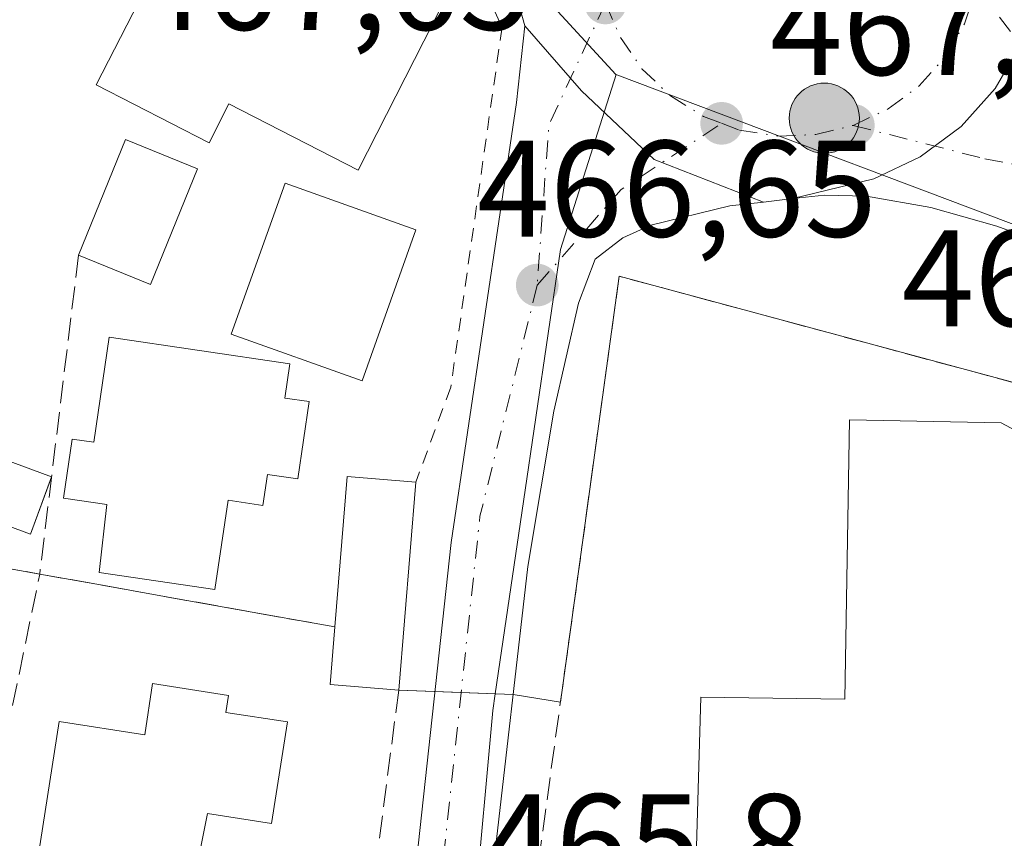
# Model space of a CAD drawing. Units: metres. Extents: x 614232 to 617699, y 4731690 to 4734061.
# Drawn here: x 614615 to 614687, y 4733569 to 4733628 of the extents above; entities that cross this region are included whole.
import ezdxf

# ---------------------------------------------------------------- set-up
doc = ezdxf.new("R2010")
doc.units = ezdxf.units.M
doc.header["$MEASUREMENT"] = 0
for name, pattern in [('DGN Style 2', [1.6480167562047852, 0.988810053722871, -0.6592067024819142]), ('DGN Style 3', [2.307223458686699, 1.648016756204785, -0.6592067024819142]), ('DGN Style 4', [2.6384748266838614, 1.318413404963828, -0.6592067024819142, 0.001648016756204785, -0.6592067024819142])]:
    doc.linetypes.add(name, pattern=pattern)
for name, color, linetype, lineweight in [('Carretera de calzada única Cxs', 7, 'Continuous', 13), ('Carretera de calzada única eje', 7, 'DGN Style 4', 0), ('Corriente artificial lineal', 4, 'DGN Style 3', 13), ('Edificación Cxs', 1, 'Continuous', 13), ('Edificación industrial Cxs', 135, 'Continuous', 13), ('Edificación ligera Cxs', 1, 'Continuous', 0), ('Muro lineal', 1, 'DGN Style 3', 13), ('Núcleo urbano CxS', 7, 'Continuous', 0), ('Punto de cota en terreno', 7, 'Continuous', 0), ('Punto kilométrico de carretera', 7, 'Continuous', 0), ('Recinto industrial CxS', 135, 'Continuous', 0), ('Rótulo de punto de cota en terreno', 7, 'Continuous', 0), ('Seto lineal', 92, 'DGN Style 3', 0), ('Valla', 7, 'DGN Style 2', 0), ('Vegetación y arbolados urbanos CxS', 151, 'Continuous', 0)]:
    doc.layers.add(name, color=color, linetype=linetype, lineweight=lineweight)
doc.styles.add('Style-Arial', font='txt')

# ---------------------------------------------------------------- blocks, each defined once
blk = doc.blocks.new('5PATER')
at = {"layer": 'Vegetación y arbolados urbanos CxS', "linetype": 'Continuous', "lineweight": 0}
h = blk.add_hatch(color=51, dxfattribs=at)
edge = h.paths.add_edge_path()
edge.add_ellipse((0, 0), major_axis=(-0.1095731443231308, -0.1110710700762829), ratio=0.9994222409660322, start_angle=0, end_angle=360)
blk = doc.blocks.new('*U16')
at = {"layer": 'Carretera de calzada única Cxs', "color": 7, "linetype": 'Continuous', "lineweight": 13}
blk.add_polyline3d([(614620.6601, 4733368.9101, 465.5366999999969), (614635.7801000001, 4733489.440099999, 465.0295999999944), (614646.7500999998, 4733590.2601, 466.0439000000042), (614651.5100999996, 4733622.340100001, 466.8371999999945), (614652.1201, 4733627.940099999, 467.1110999999946), (614656.2500999998, 4733623.190099999, 466.9519), (614661.5500999996, 4733618.200099999, 466.8888000000007), (614669.5301000001, 4733615.090100001, 466.9174999999959), (614667.0800999999, 4733614.800100001, 466.8283999999985), (614661.3201000001, 4733613.4001, 466.6386000000057), (614659.2600999996, 4733612.4801, 466.5256999999983), (614657.2600999996, 4733610.920100001, 466.3913999999932), (614656.0301000001, 4733607.720100001, 466.2229999999981), (614654.2301000003, 4733599.8201, 465.939400000003), (614652.3501000004, 4733588.5001, 465.8044999999984), (614649.8960999995, 4733567.100199999, 465.5899000000064), (614649.8930000003, 4733567.0733, 465.5890000000073), (614648.9981000006, 4733559.2697, 465.3157000000065), (614648.5247, 4733555.2808, 465.2207999999956), (614647.6174, 4733547.636600001, 465.1827000000048), (614640.6401000004, 4733488.850099999, 465.6407999999938), (614637.3249000004, 4733462.444700001, 465.1898999999976)], dxfattribs=at)
blk = doc.blocks.new('*U17')
at = {"layer": 'Carretera de calzada única Cxs', "color": 7, "linetype": 'Continuous', "lineweight": 13}
blk.add_polyline3d([(614936.5701000001, 4733476.5101, 470.0896999999969), (614715.3901000004, 4733599.1601, 467.3093999999983), (614705.1401000004, 4733604.850099999, 467.2866000000067), (614692.9600999998, 4733610.9801, 467.2554999999993), (614686.5500999996, 4733613.3301, 467.3266000000004), (614681.7500999998, 4733614.6801, 467.1909000000014), (614677.0500999996, 4733615.5101, 467.1352000000043), (614673.9801000003, 4733615.600099999, 467.0767000000051), (614671.6700999998, 4733615.340100001, 467.0007000000041), (614677.5900999998, 4733616.790100001, 467.2332000000025), (614680.9600999998, 4733618.380100001, 467.338699999993), (614683.9501, 4733620.610099999, 467.3825999999972), (614686.4401000004, 4733623.380100001, 467.3757000000041), (614688.2807, 4733626.548699999, 467.309699999998), (614689.1684999998, 4733629.1077, 467.3059999999969), (614689.4401000004, 4733629.9101, 467.3166000000056), (614693.7600999996, 4733626.4301, 467.3975000000065), (614699.7600999996, 4733621.9901, 467.3871999999974), (614704.7100999998, 4733618.600099999, 467.4336999999941), (614727.7600999996, 4733605.270099999, 468.0718999999954), (614769.9600999998, 4733581.9301, 468.7165999999997), (614802.2600999996, 4733561.590100001, 468.8885000000009)], dxfattribs=at)
blk = doc.blocks.new('*U19')
at = {"layer": 'Carretera de calzada única Cxs', "color": 7, "linetype": 'Continuous', "lineweight": 13}
blk.add_polyline3d([(614688.2807, 4733626.548699999, 467.309699999998), (614686.4401000004, 4733623.380100001, 467.3757000000041), (614683.9501, 4733620.610099999, 467.3825999999972), (614680.9600999998, 4733618.380100001, 467.338699999993), (614677.5900999998, 4733616.790100001, 467.2332000000025), (614671.6700999998, 4733615.340100001, 467.0007000000041), (614669.5301000001, 4733615.090100001, 466.9174999999959), (614661.5500999996, 4733618.200099999, 466.8888000000007), (614656.2500999998, 4733623.190099999, 466.9519), (614652.1201, 4733627.940099999, 467.1110999999946), (614651.3501000004, 4733630.7301, 467.4076999999961), (614650.2301000003, 4733632.050100001, 467.7335000000021), (614652.4001000002, 4733636.1801, 467.3393999999971), (614633.5301000001, 4733649.850099999, 468.2091999999975), (614634.8000999996, 4733650.0601, 468.9603000000062), (614635.6901000004, 4733650.9801, 470.0522999999957), (614636.0100999996, 4733653.710100001, 472.0584999999992), (614635.6700999998, 4733654.840100001, 472.2388999999966), (614623.2301000003, 4733662.2501, 468.0247999999993), (614601.3201000001, 4733674.7501, 468.5964999999997)], dxfattribs=at)
blk = doc.blocks.new('5HITCA')
at = {"layer": 'Corriente artificial lineal', "linetype": 'Continuous', "lineweight": 0}
h = blk.add_hatch(color=1, dxfattribs=at)
edge = h.paths.add_edge_path()
edge.add_arc((0, 0), 0.2558578010358639, 0, 360)
at = {"layer": 'Corriente artificial lineal', "color": 7, "linetype": 'Continuous', "lineweight": 0}
blk.add_circle((0, 0), 0.2558578010358639, dxfattribs=at)

msp = doc.modelspace()

# ---------------------------------------------------------------- linework, layer by layer
at = {"layer": 'Carretera de calzada única Cxs', "color": 7, "linetype": 'Continuous', "lineweight": 13, "extrusion": (0.2381914421966895, -0.03743435806858524, 0.9704965253416697), "elevation": -30342.11863779265, "flags": 128}
msp.add_lwpolyline([(4771657.79002864, 124065.357481985), (4771660.426651781, 124066.5875998528), (4771661.55676025, 124067.9388217051)], dxfattribs=at)
at = {"layer": 'Carretera de calzada única Cxs', "color": 7, "linetype": 'Continuous', "lineweight": 13, "extrusion": (-0.03832648949498028, -0.004477393633389282, 0.999255239240327), "elevation": -44285.81359742331, "flags": 128}
msp.add_lwpolyline([(-4630318.881878925, 1158931.183018534), (-4630318.881878925, 1158929.026859393)], dxfattribs=at)
at = {"layer": 'Carretera de calzada única Cxs', "color": 7, "linetype": 'Continuous', "lineweight": 13}
for points in [[(614671.6700999998, 4733615.340100001, 467.0007000000041), (614677.5900999998, 4733616.790100001, 467.2332000000025), (614680.9600999998, 4733618.380100001, 467.338699999993), (614683.9501, 4733620.610099999, 467.3825999999972), (614686.4401000004, 4733623.380100001, 467.3757000000041), (614688.2807, 4733626.548699999, 467.309699999998), (614689.1684999998, 4733629.1077, 467.3059999999969), (614689.4401000004, 4733629.9101, 467.3166000000056)], [(614671.6700999998, 4733615.340100001, 467.0007000000041), (614677.5900999998, 4733616.790100001, 467.2332000000025), (614680.9600999998, 4733618.380100001, 467.338699999993), (614683.9501, 4733620.610099999, 467.3825999999972), (614686.4401000004, 4733623.380100001, 467.3757000000041), (614688.2807, 4733626.548699999, 467.309699999998), (614689.1684999998, 4733629.1077, 467.3059999999969), (614689.4401000004, 4733629.9101, 467.3166000000056)], [(614620.6601, 4733368.9101, 465.5366999999969), (614635.7801000001, 4733489.440099999, 465.0295999999944), (614646.7500999998, 4733590.2601, 466.0439000000042), (614651.5100999996, 4733622.340100001, 466.8371999999945), (614652.1201, 4733627.940099999, 467.1110999999946)], [(614652.1201, 4733627.940099999, 467.1110999999946), (614656.2500999998, 4733623.190099999, 466.9519), (614661.5500999996, 4733618.200099999, 466.8888000000007), (614669.5301000001, 4733615.090100001, 466.9174999999959)], [(614652.1201, 4733627.940099999, 467.1110999999946), (614656.2500999998, 4733623.190099999, 466.9519), (614661.5500999996, 4733618.200099999, 466.8888000000007), (614669.5301000001, 4733615.090100001, 466.9174999999959)], [(614669.5301000001, 4733615.090100001, 466.9174999999959), (614667.0800999999, 4733614.800100001, 466.8283999999985), (614661.3201000001, 4733613.4001, 466.6386000000057), (614659.2600999996, 4733612.4801, 466.5256999999983), (614657.2600999996, 4733610.920100001, 466.3913999999932), (614656.0301000001, 4733607.720100001, 466.2229999999981), (614654.2301000003, 4733599.8201, 465.939400000003), (614652.3501000004, 4733588.5001, 465.8044999999984), (614649.8960999995, 4733567.100199999, 465.5899000000064)], [(615466.4851000002, 4733151.494899999, 465.8451999999961), (615463.9801000003, 4733153.5001, 465.8364000000002), (615425.6901000004, 4733181.890100001, 466.0535999999993), (615371.9101, 4733220.540100001, 466.7342999999965), (615347.4801000003, 4733237.880100001, 467.2244999999967), (615314.9401000004, 4733260.720100001, 467.9300999999978), (615302.6001000004, 4733268.920100001, 468.2718000000023), (615285.7801000001, 4733279.390100001, 468.7409999999945), (615220.8501000004, 4733318.090100001, 470.9333999999944), (615126.5301000001, 4733370.6801, 474.3788999999961), (615062.0100999996, 4733406.600099999, 474.090200000006), (614936.5701000001, 4733476.5101, 470.0896999999969), (614715.3901000004, 4733599.1601, 467.3093999999983), (614705.1401000004, 4733604.850099999, 467.2866000000067), (614692.9600999998, 4733610.9801, 467.2554999999993), (614686.5500999996, 4733613.3301, 467.3266000000004), (614681.7500999998, 4733614.6801, 467.1909000000014), (614677.0500999996, 4733615.5101, 467.1352000000043), (614673.9801000003, 4733615.600099999, 467.0767000000051), (614671.6700999998, 4733615.340100001, 467.0007000000041)]]:
    msp.add_polyline3d(points, dxfattribs=at)
at = {"layer": 'Carretera de calzada única eje', "color": 7, "linetype": 'DGN Style 4', "lineweight": 0, "extrusion": (0.00206831759197715, -0.04964183281219064, 0.9987649425652592), "elevation": -233248.0898023773, "flags": 128}
msp.add_lwpolyline([(811180.002406345, 4698152.423946233), (811175.5046584837, 4698143.672796869), (811174.1799960649, 4698132.043509602)], dxfattribs=at)
at = {"layer": 'Carretera de calzada única eje', "color": 7, "linetype": 'DGN Style 4', "lineweight": 0, "extrusion": (-0.02960698189645681, -0.04330498555032126, 0.9986231045041314), "elevation": -222721.3173816467, "flags": 128}
msp.add_lwpolyline([(-2164192.968304484, 4248707.677713973), (-2164191.858231035, 4248716.892615627), (-2164188.53063356, 4248725.041913223)], dxfattribs=at)
at = {"layer": 'Carretera de calzada única eje', "color": 7, "linetype": 'DGN Style 4', "lineweight": 0, "extrusion": (-0.1370099667691833, 0.0142637707866059, 0.9904669675707789), "elevation": -16232.70572375601, "flags": 128}
msp.add_lwpolyline([(-4771809.384939725, 120102.5104088412), (-4771792.202633441, 120100.0733931882), (-4771761.196653021, 120099.9826493823)], dxfattribs=at)
at = {"layer": 'Carretera de calzada única eje', "color": 7, "linetype": 'DGN Style 4', "lineweight": 0}
for points in [[(614676.0800999999, 4733620.6801, 467.3252999999968), (614678.6401000004, 4733621.890100001, 467.3717999999935), (614680.8901000004, 4733623.5601, 467.3788999999961), (614682.7600999996, 4733625.6501, 467.3571999999986), (614684.1901000004, 4733628.0801, 467.3249999999971), (614685.1001000004, 4733630.7601, 467.3166000000056)], [(614685.1001000004, 4733630.7601, 467.3166000000056), (614688.2807, 4733626.548699999, 467.309699999998), (614690.3901000004, 4733623.640100001, 467.3285000000033), (614695.2100999998, 4733616.390100001, 467.3803000000044)], [(614658.0000999998, 4733629.600099999, 467.2284999999974), (614659.1001000004, 4733627.090100001, 467.1760000000068), (614660.6700999998, 4733624.8101, 467.1350999999996), (614662.7500999998, 4733622.8301, 467.1261999999988), (614665.1601, 4733621.3301, 467.1166999999987), (614666.4801000003, 4733620.8301, 467.1267999999982)], [(614666.4801000003, 4733620.8301, 467.1267999999982), (614667.7801000001, 4733620.340100001, 467.1398999999947), (614670.5500999996, 4733619.9001, 467.2023000000045), (614673.3501000004, 4733620.0101, 467.2722000000067), (614676.0800999999, 4733620.6801, 467.3252999999968)], [(614676.0800999999, 4733620.6801, 467.3252999999968), (614685.6901000004, 4733618.2401, 467.3940000000002), (614688.2701000003, 4733617.7401, 467.4135999999999), (614695.2100999998, 4733616.390100001, 467.3803000000044)]]:
    msp.add_polyline3d(points, dxfattribs=at)
at = {"layer": 'Edificación Cxs', "color": 1, "linetype": 'Continuous', "lineweight": 13, "flags": 128}
for points, elevation in [([(614647.4901000002, 4733632.2401), (614639.9700999996, 4733617.4101), (614630.5401, 4733622.2401), (614629.1001000004, 4733619.4101), (614620.8601000002, 4733623.630100001), (614626.2001, 4733634.0701), (614631.6001000004, 4733631.300100001), (614635.2801000001, 4733638.4901)], 471.8102000000072), ([(614636.4001000002, 4733600.530099999), (614635.5701000001, 4733594.9001), (614633.3601000002, 4733595.220100001), (614633.0201000003, 4733592.960100001), (614630.4801000003, 4733593.3301), (614629.5100999996, 4733586.8101), (614621.0701000001, 4733588.0601), (614621.6201, 4733593.020099999), (614618.4600999998, 4733593.4901), (614619.1001000004, 4733597.800100001), (614620.6700999998, 4733597.5701), (614621.8000999996, 4733605.2401), (614634.9700999996, 4733603.290100001), (614634.6101000002, 4733600.790100001)], 470.3598000000058), ([(614634.8000999996, 4733577.170100001), (614633.6401000004, 4733569.7501), (614628.9600999998, 4733570.4801), (614627.5701000001, 4733563.4001), (614616.2801000001, 4733565.1601), (614618.1501000002, 4733577.1801), (614624.3901000004, 4733576.210100001), (614624.9600999998, 4733579.970100001), (614630.5100999996, 4733579.090100001), (614630.3201000001, 4733577.860099999)], 470.6925999999949)]:
    msp.add_lwpolyline(points, close=True, dxfattribs=dict(at, elevation=elevation))
at = {"layer": 'Edificación Cxs', "color": 1, "linetype": 'Continuous', "lineweight": 13, "extrusion": (0.1890244193775873, -0.1877331133964926, 0.9638599727208438), "elevation": -772025.531087224, "flags": 128}
msp.add_lwpolyline([(3791730.561561779, 2794921.90226438), (3791738.981153945, 2794925.547781789), (3791741.162333178, 2794920.118543342)], dxfattribs=at)
at = {"layer": 'Edificación Cxs', "color": 1, "linetype": 'Continuous', "lineweight": 13, "extrusion": (-0.0826095253991839, 0.1874797294633839, 0.9787885457818036), "elevation": 837141.6520922731, "flags": 128}
msp.add_lwpolyline([(-2471150.491145466, -3997188.016126379), (-2471143.935961646, -3997181.533088488), (-2471139.994574328, -3997185.696641658)], dxfattribs=at)
at = {"layer": 'Edificación Cxs', "color": 1, "linetype": 'Continuous', "lineweight": 13}
for points in [[(614647.4901000002, 4733632.2401, 468.3567999999942), (614639.9700999996, 4733617.4101, 468.8573999999935), (614630.5401, 4733622.2401, 471.8102000000072), (614629.1001000004, 4733619.4101, 469.5840999999928), (614620.8601000002, 4733623.630100001, 470.5372000000062), (614626.2001, 4733634.0701, 469.2008999999962), (614631.6001000004, 4733631.300100001, 471.7367999999988), (614635.2801000001, 4733638.4901, 469.4103000000032)], [(614644.1700999998, 4733613.0601, 467.5875999999989), (614640.2600999996, 4733602.050100001, 468.1877999999998), (614630.7100999998, 4733605.450099999, 469.840200000006), (614634.6401000004, 4733616.460100001, 469.2305999999954), (614644.1700999998, 4733613.0601, 467.5875999999989)], [(614636.4001000002, 4733600.530099999, 467.8983000000007), (614635.5701000001, 4733594.9001, 466.963699999993), (614633.3601000002, 4733595.220100001, 467.6135999999969), (614633.0201000003, 4733592.960100001, 467.0151000000042), (614630.4801000003, 4733593.3301, 468.1218999999983), (614629.5100999996, 4733586.8101, 467.3809000000037), (614621.0701000001, 4733588.0601, 469.1160999999993), (614621.6201, 4733593.020099999, 469.2929000000004), (614618.4600999998, 4733593.4901, 468.9272999999957), (614619.1001000004, 4733597.800100001, 469.9864999999991), (614620.6700999998, 4733597.5701, 469.7235999999976), (614621.8000999996, 4733605.2401, 470.3598000000056), (614634.9700999996, 4733603.290100001, 468.9167000000016), (614634.6101000002, 4733600.790100001, 468.3387999999978), (614636.4001000002, 4733600.530099999, 467.8983000000007)], [(614634.8000999996, 4733577.170100001, 470.6925999999949), (614633.6401000004, 4733569.7501, 469.4370000000054), (614628.9600999998, 4733570.4801, 469.6147000000056), (614627.5701000001, 4733563.4001, 466.5907000000007), (614616.2801000001, 4733565.1601, 468.1922999999952), (614618.1501000002, 4733577.1801, 469.019100000005), (614624.3901000004, 4733576.210100001, 469.789499999999), (614624.9600999998, 4733579.970100001, 469.3754000000045), (614630.5100999996, 4733579.090100001, 468.8926000000066), (614630.3201000001, 4733577.860099999, 469.3680000000023), (614634.8000999996, 4733577.170100001, 470.6925999999949)]]:
    msp.add_polyline3d(points, dxfattribs=at)
for points in [[(614628.2500999998, 4733617.520099999, 469.8500000000058), (614624.8101000005, 4733609.0701, 469.8500000000058), (614619.5601000005, 4733611.210100001, 469.8500000000058), (614623.0000999998, 4733619.6601, 469.8500000000058)], [(614644.1700999998, 4733613.0601, 469.840200000006), (614640.2600999996, 4733602.050100001, 469.840200000006), (614630.7100999998, 4733605.450099999, 469.840200000006), (614634.6401000004, 4733616.460100001, 469.840200000006)]]:
    msp.add_3dface(points, dxfattribs=at)
at = {"layer": 'Edificación industrial Cxs', "color": 135, "linetype": 'Continuous', "lineweight": 13, "elevation": 473.3065999999965, "flags": 128}
msp.add_lwpolyline([(614717.4200999998, 4733583.190099999), (614717.5301000001, 4733577.8301), (614728.2500999998, 4733577.520099999), (614738.2600999996, 4733572.1501), (614736.7801000001, 4733526.770099999), (614726.2301000003, 4733526.3201), (614715.9401000004, 4733531.050100001), (614715.9101, 4733536.3301), (614705.3901000004, 4733536.380100001), (614695.2100999998, 4733541.6601), (614695.0601000005, 4733547.210100001), (614683.5601000005, 4733547.770099999), (614664.3501000004, 4733557.9901), (614664.9600999998, 4733578.960100001), (614675.4600999998, 4733578.8101), (614675.8201000001, 4733599.210100001), (614686.8701, 4733598.9901), (614696.6401000004, 4733593.7401), (614696.8701, 4733588.6501), (614707.3400999998, 4733588.090100001)], close=True, dxfattribs=at)
at = {"layer": 'Edificación industrial Cxs', "color": 135, "linetype": 'Continuous', "lineweight": 13}
msp.add_polyline3d([(614736.7801000001, 4733526.770099999, 468.2578000000067), (614726.2301000003, 4733526.3201, 470.7562000000034), (614715.9401000004, 4733531.050100001, 469.9109000000026), (614715.9101, 4733536.3301, 472.8763000000035), (614705.3901000004, 4733536.380100001, 470.1974000000046), (614695.2100999998, 4733541.6601, 469.9091000000044), (614695.0601000005, 4733547.210100001, 473.0298999999941), (614683.5601000005, 4733547.770099999, 470.4277000000002), (614664.3501000004, 4733557.9901, 470.6209999999992), (614664.9600999998, 4733578.960100001, 469.7700000000041), (614675.4600999998, 4733578.8101, 473.3065999999963), (614675.8201000001, 4733599.210100001, 469.4146999999939), (614686.8701, 4733598.9901, 470.538400000005), (614696.6401000004, 4733593.7401, 468.8886000000057)], dxfattribs=at)
at = {"layer": 'Edificación ligera Cxs', "color": 1, "linetype": 'Continuous', "lineweight": 0, "extrusion": (-0.1127201752742639, -0.3063336356193219, 0.9452268858715286), "elevation": -1518895.506093427, "flags": 128}
msp.add_lwpolyline([(-1057839.315119673, 4399841.979354599), (-1057839.315119673, 4399841.953314053)], dxfattribs=at)
at = {"layer": 'Edificación ligera Cxs', "color": 1, "linetype": 'Continuous', "lineweight": 0, "extrusion": (0.1131597764321318, -0.04191099559244514, 0.9926924667016871), "elevation": -128373.7352929221, "flags": 128}
msp.add_lwpolyline([(4652388.669923465, 1059941.922317699), (4652388.669923465, 1059941.916516837)], dxfattribs=at)
at = {"layer": 'Edificación ligera Cxs', "color": 1, "linetype": 'Continuous', "lineweight": 0, "elevation": 470.2274000000034, "flags": 128}
msp.add_lwpolyline([(614644.1700999998, 4733594.6501), (614642.9200999998, 4733579.470100001), (614637.9301000005, 4733579.880100001), (614638.2701000003, 4733584.090100001), (614639.1700999998, 4733595.0601)], close=True, dxfattribs=at)
at = {"layer": 'Edificación ligera Cxs', "color": 1, "linetype": 'Continuous', "lineweight": 0, "extrusion": (0.01486150599629959, 0.1141258358064748, 0.9933551375218209), "elevation": 549823.4367500637, "flags": 128}
msp.add_lwpolyline([(1755.870126640309, -4741549.310650238), (1756.394218927483, -4741560.378567554), (1751.383137283149, -4741560.619250008)], dxfattribs=at)
at = {"layer": 'Edificación ligera Cxs', "color": 1, "linetype": 'Continuous', "lineweight": 0, "extrusion": (0.01204564247754145, 0.1462822822399113, 0.9891695488640895), "elevation": 700306.3126586402, "flags": 128}
msp.add_lwpolyline([(-224096.9274752211, -4716360.632999949), (-224096.9274752212, -4716345.234852269)], dxfattribs=at)
at = {"layer": 'Edificación ligera Cxs', "color": 1, "linetype": 'Continuous', "lineweight": 0, "extrusion": (0.2772374804870192, 0.4546602943069145, 0.8464179796022527), "elevation": 2322969.501490097, "flags": 128}
msp.add_lwpolyline([(1939595.956806971, -3691387.402895012), (1939600.430678772, -3691384.747215675), (1939602.332179152, -3691389.2030182)], dxfattribs=at)
at = {"layer": 'Edificación ligera Cxs', "color": 1, "linetype": 'Continuous', "lineweight": 0}
msp.add_polyline3d([(614617.5915999999, 4733595.017000001, 469.376900000003), (614616.0601000005, 4733590.870100001, 468.4431000000041), (614597.4401000004, 4733597.7501, 467.5345999999991), (614598.9801000003, 4733601.920100001, 468.5304999999935), (614617.5947000004, 4733595.042099999, 469.3861000000034)], dxfattribs=at)
msp.add_3dface([(614617.6001000004, 4733595.040100001, 469.3853999999993), (614616.0601000005, 4733590.870100001, 469.3853999999993), (614597.4401000004, 4733597.7501, 469.3853999999993), (614598.9801000003, 4733601.920100001, 469.3853999999993)], dxfattribs=at)
at = {"layer": 'Muro lineal', "color": 1, "linetype": 'DGN Style 3', "lineweight": 13}
msp.add_polyline3d([(614696.6401000004, 4733593.7401, 468.8886000000057), (614697.0900999998, 4733599.4101, 466.5966999999946), (614659.0100999996, 4733609.670100001, 466.4275000000052), (614652.8400999998, 4733564.940099999, 465.6015999999945)], dxfattribs=at)
at = {"layer": 'Núcleo urbano CxS', "color": 7, "linetype": 'Continuous', "lineweight": 0}
for points in [[(615038.2496999997, 4733416.1439, 473.1941999999981), (614835.8701, 4733530.012499999, 468.7988000000041), (614722.0708999997, 4733595.098099999, 467.4137999999948), (614693.5339000003, 4733611.276900001, 467.2896000000038), (614658.8268999998, 4733624.365300001, 467.0555000000023), (614658.7873000001, 4733624.3803, 467.0546999999933), (614658.7719000002, 4733624.397100001, 467.0547999999981), (614651.1649000002, 4733632.6623, 467.1692999999942), (614627.7361000003, 4733645.253500001, 467.554099999994), (614597.1426999997, 4733661.694700001, 468.3524999999936), (614596.3074000003, 4733658.7169, 468.2354999999953), (614502.1261, 4733711.772500001, 470.4771999999939), (614387.4367000004, 4733772.725500001, 472.2761000000028)], [(614513.9700999996, 4733443.380100001, 466.5241999999998), (614523.6594000002, 4733484.950099999, 466.2934999999998), (614539.5301000001, 4733553.040100001, 466.7084000000032), (614573.7901, 4733549.1801, 466.1055000000051), (614579.4101, 4733594.630100001, 467.5620999999956), (614597.5801999997, 4733655.8101, 468.0847000000067), (614596.3074000003, 4733658.7169, 468.2354999999953), (614597.1426999997, 4733661.694700001, 468.3524999999936), (614627.7361000003, 4733645.253500001, 467.554099999994), (614651.1649000002, 4733632.6623, 467.1692999999942), (614658.7719000002, 4733624.397100001, 467.0547999999981), (614658.7873000001, 4733624.3803, 467.0546999999933), (614654.7159000002, 4733611.633300001, 466.3328000000038), (614652.0208999999, 4733593.246300001, 465.8392000000022), (614649.9615000002, 4733579.199999999, 465.700800000006), (614649.7845000001, 4733577.992699999, 465.6827999999951), (614647.1098999997, 4733548.615900001, 465.1578000000009), (614623.2713000001, 4733359.1121, 465.3966999999975)], [(614658.7873000001, 4733624.3803, 467.0546999999933), (614658.7719000002, 4733624.397100001, 467.0547999999981), (614651.1649000002, 4733632.6623, 467.1692999999942), (614627.7361000003, 4733645.253500001, 467.554099999994), (614597.1426999997, 4733661.694700001, 468.3524999999936), (614596.3074000003, 4733658.7169, 468.2354999999953)], [(614658.7873000001, 4733624.3803, 467.0546999999933), (614658.7719000002, 4733624.397100001, 467.0547999999981), (614651.1649000002, 4733632.6623, 467.1692999999942), (614627.7361000003, 4733645.253500001, 467.554099999994), (614597.1426999997, 4733661.694700001, 468.3524999999936), (614596.3074000003, 4733658.7169, 468.2354999999953)], [(614802.9401000004, 4733363.0601, 466.0215000000026), (614756.3501000004, 4733366.460100001, 465.8080999999948), (614736.8701, 4733364.840100001, 465.4257000000071), (614709.6601, 4733363.4801, 465.8546999999963), (614687.4600999998, 4733362.370100001, 465.7013000000007), (614684.1102, 4733362.210100001, 465.6379000000015), (614681.7125000004, 4733362.0897, 465.5923000000039), (614672.3591, 4733361.620200001, 465.5239000000002), (614626.5401, 4733359.3201, 465.2759999999981), (614623.2207000004, 4733358.7097, 465.4066000000021), (614623.2713000001, 4733359.1121, 465.3966999999975), (614647.1098999997, 4733548.615900001, 465.1578000000009), (614649.7845000001, 4733577.992699999, 465.6827999999951), (614649.9615000002, 4733579.199999999, 465.700800000006), (614652.0208999999, 4733593.246300001, 465.8392000000022), (614654.7159000002, 4733611.633300001, 466.3328000000038), (614658.7873000001, 4733624.3803, 467.0546999999933), (614658.8268999998, 4733624.365300001, 467.0555000000023), (614693.5339000003, 4733611.276900001, 467.2896000000038), (614722.0708999997, 4733595.098099999, 467.4137999999948), (614835.8701, 4733530.012499999, 468.7988000000041)], [(614658.7873000001, 4733624.3803, 467.0546999999933), (614654.7159000002, 4733611.633300001, 466.3328000000038), (614652.0208999999, 4733593.246300001, 465.8392000000022), (614649.9615000002, 4733579.199999999, 465.700800000006), (614649.7845000001, 4733577.992699999, 465.6827999999951), (614647.1098999997, 4733548.615900001, 465.1578000000009), (614623.2713000001, 4733359.1121, 465.3966999999975), (614623.2207000004, 4733358.7097, 465.4066000000021)], [(614658.7873000001, 4733624.3803, 467.0546999999933), (614658.8268999998, 4733624.365300001, 467.0555000000023), (614693.5339000003, 4733611.276900001, 467.2896000000038), (614722.0708999997, 4733595.098099999, 467.4137999999948), (614835.8701, 4733530.012499999, 468.7988000000041)], [(614658.7873000001, 4733624.3803, 467.0546999999933), (614658.8268999998, 4733624.365300001, 467.0555000000023), (614693.5339000003, 4733611.276900001, 467.2896000000038), (614722.0708999997, 4733595.098099999, 467.4137999999948), (614835.8701, 4733530.012499999, 468.7988000000041)]]:
    msp.add_polyline3d(points, dxfattribs=at)
at = {"layer": 'Recinto industrial CxS', "color": 135, "linetype": 'Continuous', "lineweight": 0, "extrusion": (-0.00998140411792799, -0.02055907032115515, 0.9997388139906166), "elevation": -102987.468379357, "flags": 128}
msp.add_lwpolyline([(-1514443.049266099, 4525530.11854313), (-1514452.763216329, 4525559.947062816), (-1514414.026019849, 4525567.350591539)], dxfattribs=at)
at = {"layer": 'Recinto industrial CxS', "color": 135, "linetype": 'Continuous', "lineweight": 0, "extrusion": (0.1762653592094504, 0.9843426855751142, 2.230550163408089e-05), "elevation": 4767808.3215608, "flags": 128}
msp.add_lwpolyline([(229412.010846569, 362.9705437825525), (229382.0455778991, 361.2012437821124), (229382.0332795689, 361.2030437828405), (229374.0951922, 362.2218437823698)], dxfattribs=at)
at = {"layer": 'Recinto industrial CxS', "color": 135, "linetype": 'Continuous', "lineweight": 0, "extrusion": (-0.1762653042772939, -0.9843426955491044, 1.507171543478168e-05), "elevation": -4767808.317483783, "flags": 128}
msp.add_lwpolyline([(-229373.8290048157, 540.4292502704136), (-229368.9077417775, 541.186450269523), (-229364.5738867723, 540.468350269733), (-229359.1932441039, 538.8664502702363), (-229351.9484118103, 539.7136502703364)], dxfattribs=at)
at = {"layer": 'Recinto industrial CxS', "color": 135, "linetype": 'Continuous', "lineweight": 0, "extrusion": (0.2772374804870192, 0.4546602943069145, 0.8464179796022527), "elevation": 2322969.501490097, "flags": 128}
msp.add_lwpolyline([(1939602.332179152, -3691389.2030182), (1939600.430678772, -3691384.747215675), (1939595.956806971, -3691387.402895012)], dxfattribs=at)
at = {"layer": 'Recinto industrial CxS', "color": 135, "linetype": 'Continuous', "lineweight": 0, "extrusion": (0.5393600118879721, -0.02069834080846556, 0.8418208575843101), "elevation": 233931.2283059789, "flags": 128}
msp.add_lwpolyline([(4753667.778633023, -363977.4300372606), (4753667.778633022, -363980.5742297919)], dxfattribs=at)
at = {"layer": 'Recinto industrial CxS', "color": 135, "linetype": 'Continuous', "lineweight": 0, "extrusion": (0.5516282900415515, -0.02115636329117761, 0.833821706312642), "elevation": 239300.0487563969, "flags": 128}
msp.add_lwpolyline([(4753657.76662622, -360605.5352689489), (4753657.76662622, -360607.8228098662)], dxfattribs=at)
at = {"layer": 'Recinto industrial CxS', "color": 135, "linetype": 'Continuous', "lineweight": 0, "extrusion": (0.02263085654443811, -0.0008679481599130158, 0.9997435126061368), "elevation": 10267.23111677227, "flags": 128}
msp.add_lwpolyline([(4753657.702123235, -432663.5094642368), (4753657.702123234, -432667.3200402998)], dxfattribs=at)
at = {"layer": 'Recinto industrial CxS', "color": 135, "linetype": 'Continuous', "lineweight": 0, "extrusion": (0.005998941498759364, -0.0009541357618440339, 0.9999815509927384), "elevation": -363.4616833360815, "flags": 128}
msp.add_lwpolyline([(614637.4237604795, 4733580.957375705), (614640.8705256372, 4733580.409175456)], dxfattribs=at)
at = {"layer": 'Recinto industrial CxS', "color": 135, "linetype": 'Continuous', "lineweight": 0}
msp.add_polyline3d([(614608.9183, 4733589.346100001, 467.5513999999966), (614616.7320999998, 4733587.946900001, 468.570200000002), (614621.5762999998, 4733587.079399999, 469.3273999999947), (614625.8422999998, 4733586.315500001, 468.6092999999965), (614631.1387, 4733585.3671, 467.0074000000022), (614638.2701000003, 4733584.090100001, 467.8546000000061), (614637.9301000005, 4733579.880100001, 470.2274000000034), (614642.9200999998, 4733579.470100001, 468.8132000000041), (614651.2778000003, 4733579.149499999, 465.7670000000071), (614654.7244999995, 4733578.601299999, 465.7458000000043), (614659.0100999996, 4733609.670100001, 466.4275000000052), (614697.0900999998, 4733599.4101, 466.5966999999946), (614717.5500999996, 4733591.390100001, 466.9379000000045), (614720.8601000002, 4733589.600099999, 467.860799999995), (614733.6901000004, 4733582.720100001, 468.7817000000068), (614762.9086999996, 4733566.984400001, 468.013300000006), (614765.8080000002, 4733565.422900001, 468.2597999999998), (614767.5401, 4733564.4901, 468.3098999999929), (614812.7001, 4733540.170100001, 469.0332999999956)], dxfattribs=at)
at = {"layer": 'Seto lineal', "color": 92, "linetype": 'DGN Style 3', "lineweight": 0, "extrusion": (-0.001589013767786001, -0.01307126770651814, 0.9999133047398612), "elevation": -62382.1001383114, "flags": 128}
msp.add_lwpolyline([(614619.5291390739, 4733200.166892631), (614616.7006522326, 4733176.901705025)], dxfattribs=at)
at = {"layer": 'Seto lineal', "color": 92, "linetype": 'DGN Style 3', "lineweight": 0, "extrusion": (0.01943349782935442, -0.003479930140242674, 0.9998050956303112), "elevation": -4059.923565135985, "flags": 128}
msp.add_lwpolyline([(4767808.413331801, 229374.4634300008), (4767808.4133318, 229336.5403842645)], dxfattribs=at)
at = {"layer": 'Seto lineal', "color": 92, "linetype": 'DGN Style 3', "lineweight": 0, "extrusion": (0.0321755064358105, -0.005761653507423393, 0.9994656272901333), "elevation": -7029.369168840662, "flags": 128}
msp.add_lwpolyline([(4767808.212046466, 229268.9230655939), (4767808.212046466, 229247.0307739454)], dxfattribs=at)
at = {"layer": 'Seto lineal', "color": 92, "linetype": 'DGN Style 3', "lineweight": 0}
msp.add_polyline3d([(614642.9200999998, 4733579.470100001, 468.8132000000041), (614639.8201000001, 4733555.590100001, 465.7728999999963), (614611.0301000001, 4733560.280099999, 467.0930999999982), (614616.7320999998, 4733587.946900001, 468.570200000002)], dxfattribs=at)
at = {"layer": 'Valla', "color": 7, "linetype": 'DGN Style 2', "lineweight": 0}
msp.add_polyline3d([(614647.4901000002, 4733632.2401, 468.3567999999942), (614649.2100999998, 4733630.520099999, 467.8147000000026), (614650.4600999998, 4733627.860099999, 467.3709999999992), (614646.7200999996, 4733601.5801, 466.8975999999967), (614644.1700999998, 4733594.6501, 466.5531000000047)], dxfattribs=at)

# ---------------------------------------------------------------- block references
at = {"layer": 'Carretera de calzada única Cxs', "color": 7, "linetype": 'Continuous', "lineweight": 13}
for name in ['*U19', '*U17', '*U16']:
    msp.add_blockref(name, (0, 0), dxfattribs=at)
at = {"layer": 'Punto de cota en terreno', "color": 7, "linetype": 'Continuous', "lineweight": 0, "xscale": 10, "yscale": 10, "zscale": 10}
for p in [(614658, 4733629.609999999, 467.6499999999942), (614666.4800000006, 4733620.83, 467.5599999999977), (614676.0899999999, 4733620.680000001, 467.7700000000041), (614653.0300000003, 4733609.029999999, 466.6499999999942)]:
    msp.add_blockref('5PATER', p, dxfattribs=at)
at = {"layer": 'Punto kilométrico de carretera', "color": 7, "linetype": 'Continuous', "lineweight": 0, "xscale": 10, "yscale": 10, "zscale": 10}
msp.add_blockref('5HITCA', (614673.9682999998, 4733621.2051, 467.3114999999962), dxfattribs=at)

# ---------------------------------------------------------------- texts
at = {"layer": 'Rótulo de punto de cota en terreno', "color": 7, "linetype": 'Continuous', "lineweight": 0, "style": 'Style-Arial'}
for s, p in [('467,65', (614623.5016000001, 4733627.647100001)), ('467,56', (614670.0077999998, 4733624.357799999)), ('466,65', (614648.6471999995, 4733612.557800001)), ('467,77', (614679.6178000001, 4733606.027100001)), ('465,8', (614649.0778000001, 4733564.887800001))]:
    msp.add_text(s, height=7.000000000000002, dxfattribs=at).set_placement(p)

doc.saveas('drawing.dxf')
